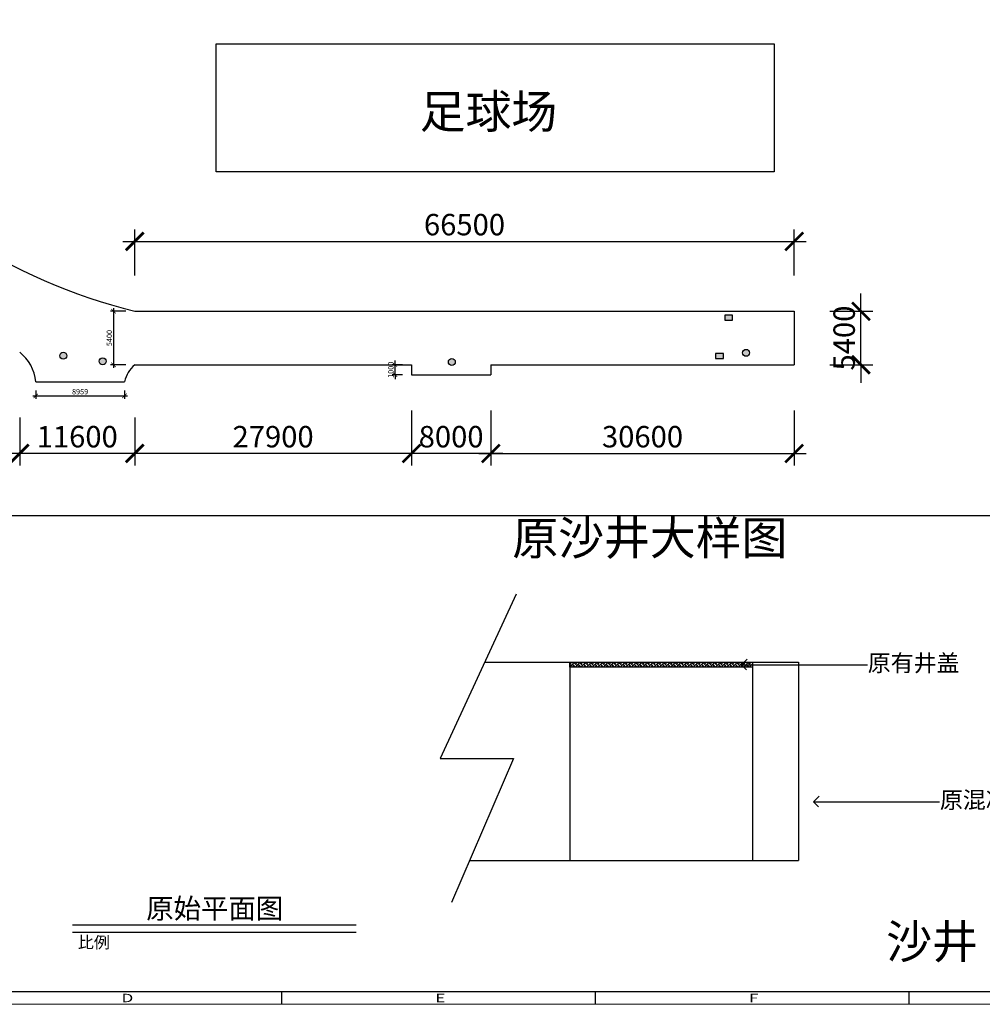
# Model space of a CAD drawing. Units: millimetres. Extents: x 1125636 to 1930541, y -621758 to 96324.
# Drawn here: x 1650614 to 1747675, y -383620 to -284328 of the extents above; entities that cross this region are included whole.
import ezdxf
from ezdxf.enums import TextEntityAlignment as Align

# ---------------------------------------------------------------- set-up
doc = ezdxf.new("R2010")
doc.units = ezdxf.units.MM
doc.header["$LTSCALE"] = 1000
doc.header["$MEASUREMENT"] = 0
doc.header["$PDMODE"] = 35
doc.layers.get('DEFPOINTS').update_dxf_attribs({"color": 8})
doc.layers.add('PUB_TEXT', color=7, linetype='Continuous', lineweight=5)
doc.styles.add('ARC', font='ARCHSTYL.SHX', dxfattribs={"width": 0.8})
doc.styles.add('H黑体', font='simhei.ttf')
doc.styles.add('TT', font='txt')
doc.styles.add('宋体', font='txt')
doc.styles.add('数字说明', font='GOTHIC.TTF')
doc.dimstyles.new('1_TO_50__DIM', dxfattribs={"dimscale": 50, "dimtxt": 1.8, "dimasz": 1.5, "dimexe": 1, "dimexo": 3, "dimgap": 0.5, "dimtad": 1, "dimdec": 0, "dimzin": 1, "dimdsep": 46, "dimtxsty": 'ARC', "dimblk1": 'ARCHTICK', "dimblk2": 'ARCHTICK', "dimsah": 1, "dimcen": 0, "dimdle": 1, "dimclrd": 2, "dimclre": 2, "dimclrt": 3, "dimadec": 0, "dimazin": 0, "dimtfac": 1, "dimtdec": 0, "dimtix": 1, "dimtmove": 2, "dimatfit": 3, "dimldrblk": 'ARCHTICK', "dimfxl": 1, "dimtolj": 1, "dimtzin": 1, "dimarcsym": 0})

# ---------------------------------------------------------------- blocks, each defined once
blk = doc.blocks.new('GFJGHKJ')
at = {"color": 7}
blk.add_line((243043.58, 20026.71), (243083.33, 20026.71), dxfattribs=at)
at = {"color": 31}
blk.add_line((243043.58, 20025.71), (243083.33, 20025.71), dxfattribs=at)
at = {"color": 3, "style": 'TT'}
blk.add_text('比例', height=1.65, dxfattribs=at).set_placement((243044.33, 20023.44))
for tag, height, p in [('(VIP房间)平面图', 2.81, (243083.11, 20027.6)), ('1:100', 1.88, (243083.33, 20023.44))]:
    blk.add_attdef(tag, text='', height=height, dxfattribs=at).set_placement(p, align=Align.RIGHT)
blk = doc.blocks.new('_ARCHTICK')
at = {"color": 0, "linetype": 'ByBlock', "const_width": 0.15}
blk.add_lwpolyline([(-0.5, -0.5), (0.5, 0.5)], dxfattribs=at)
blk = doc.blocks.new('*D218')
at = {"color": 2, "lineweight": -2, "ltscale": 0.1}
for p, q in [((1698114, -323732), (1698114, -329271)), ((1728714, -323732), (1728714, -329271)), ((1696914, -328071), (1729914, -328071))]:
    blk.add_line(p, q, dxfattribs=at)
at = {"layer": 'DEFPOINTS', "color": 0, "ltscale": 0.1}
for p in [(1698114, -320132), (1728714, -320132), (1728714, -328071)]:
    blk.add_point(p, dxfattribs=at)
at = {"color": 2, "lineweight": -2, "ltscale": 0.1, "xscale": 1800, "yscale": 1800, "zscale": 1800, "rotation": 180}
blk.add_blockref('_ARCHTICK', (1698114, -328071), dxfattribs=at)
at = {"color": 2, "lineweight": -2, "ltscale": 0.1, "xscale": 1800, "yscale": 1800, "zscale": 1800}
blk.add_blockref('_ARCHTICK', (1728714, -328071), dxfattribs=at)
at = {"color": 3, "ltscale": 0.1, "insert": (1713414, -326379), "char_height": 2160, "attachment_point": 5, "style": 'H黑体'}
blk.add_mtext('\\A1;30600', dxfattribs=at)
blk = doc.blocks.new('*D219')
at = {"color": 2, "lineweight": -2, "ltscale": 0.1}
for p, q in [((1690114, -323732), (1690114, -329271)), ((1698114, -323732), (1698114, -329271)), ((1699314, -328071), (1688914, -328071))]:
    blk.add_line(p, q, dxfattribs=at)
at = {"layer": 'DEFPOINTS', "color": 0, "ltscale": 0.1}
for p in [(1690114, -320132), (1698114, -320132), (1690114, -328071)]:
    blk.add_point(p, dxfattribs=at)
at = {"color": 2, "lineweight": -2, "ltscale": 0.1, "xscale": 1800, "yscale": 1800, "zscale": 1800, "rotation": 180}
blk.add_blockref('_ARCHTICK', (1690114, -328071), dxfattribs=at)
at = {"color": 2, "lineweight": -2, "ltscale": 0.1, "xscale": 1800, "yscale": 1800, "zscale": 1800}
blk.add_blockref('_ARCHTICK', (1698114, -328071), dxfattribs=at)
at = {"color": 3, "ltscale": 0.1, "insert": (1694114, -326379), "char_height": 2160, "attachment_point": 5, "style": 'H黑体'}
blk.add_mtext('\\A1;8000', dxfattribs=at)
blk = doc.blocks.new('*D220')
at = {"color": 2, "lineweight": -2, "ltscale": 0.1}
for p, q in [((1662214, -310132), (1662214, -305487)), ((1728714, -310132), (1728714, -305487)), ((1661014, -306687), (1729914, -306687))]:
    blk.add_line(p, q, dxfattribs=at)
at = {"layer": 'DEFPOINTS', "color": 0, "ltscale": 0.1}
for p in [(1728714, -306687), (1662214, -313732), (1728714, -313732)]:
    blk.add_point(p, dxfattribs=at)
at = {"color": 2, "lineweight": -2, "ltscale": 0.1, "xscale": 1800, "yscale": 1800, "zscale": 1800, "rotation": 180}
blk.add_blockref('_ARCHTICK', (1662214, -306687), dxfattribs=at)
at = {"color": 2, "lineweight": -2, "ltscale": 0.1, "xscale": 1800, "yscale": 1800, "zscale": 1800}
blk.add_blockref('_ARCHTICK', (1728714, -306687), dxfattribs=at)
at = {"color": 3, "ltscale": 0.1, "insert": (1695464, -304995), "char_height": 2160, "attachment_point": 5, "style": 'H黑体'}
blk.add_mtext('\\A1;66500', dxfattribs=at)
blk = doc.blocks.new('*D222')
at = {"color": 2, "lineweight": -2, "ltscale": 0.1}
for p, q in [((1662214, -324432), (1662214, -329271)), ((1690114, -323732), (1690114, -329271)), ((1691314, -328071), (1661014, -328071))]:
    blk.add_line(p, q, dxfattribs=at)
at = {"layer": 'DEFPOINTS', "color": 0, "ltscale": 0.1}
for p in [(1690114, -320132), (1662214, -320832), (1662214, -328071)]:
    blk.add_point(p, dxfattribs=at)
at = {"color": 2, "lineweight": -2, "ltscale": 0.1, "xscale": 1800, "yscale": 1800, "zscale": 1800, "rotation": 180}
blk.add_blockref('_ARCHTICK', (1662214, -328071), dxfattribs=at)
at = {"color": 2, "lineweight": -2, "ltscale": 0.1, "xscale": 1800, "yscale": 1800, "zscale": 1800}
blk.add_blockref('_ARCHTICK', (1690114, -328071), dxfattribs=at)
at = {"color": 3, "ltscale": 0.1, "insert": (1676164, -326379), "char_height": 2160, "attachment_point": 5, "style": 'H黑体'}
blk.add_mtext('\\A1;27900', dxfattribs=at)
blk = doc.blocks.new('*D223')
at = {"color": 2, "lineweight": -2, "ltscale": 0.1}
for p, q in [((1650614, -324432), (1650614, -329271)), ((1662214, -324432), (1662214, -329271)), ((1663414, -328071), (1649414, -328071))]:
    blk.add_line(p, q, dxfattribs=at)
at = {"layer": 'DEFPOINTS', "color": 0, "ltscale": 0.1}
for p in [(1650614, -320832), (1662214, -320832), (1650614, -328071)]:
    blk.add_point(p, dxfattribs=at)
at = {"color": 2, "lineweight": -2, "ltscale": 0.1, "xscale": 1800, "yscale": 1800, "zscale": 1800, "rotation": 180}
blk.add_blockref('_ARCHTICK', (1650614, -328071), dxfattribs=at)
at = {"color": 2, "lineweight": -2, "ltscale": 0.1, "xscale": 1800, "yscale": 1800, "zscale": 1800}
blk.add_blockref('_ARCHTICK', (1662214, -328071), dxfattribs=at)
at = {"color": 3, "ltscale": 0.1, "insert": (1656414, -326379), "char_height": 2160, "attachment_point": 5, "style": 'H黑体'}
blk.add_mtext('\\A1;11600', dxfattribs=at)
blk = doc.blocks.new('*D226')
at = {"color": 2, "lineweight": -2, "ltscale": 0.1}
for p, q in [((1688457, -319132), (1688457, -318682)), ((1689214, -319132), (1688157, -319132)), ((1688457, -320132), (1688457, -319132)), ((1689214, -320132), (1688157, -320132)), ((1688457, -320132), (1688457, -320582))]:
    blk.add_line(p, q, dxfattribs=at)
at = {"layer": 'DEFPOINTS', "color": 0, "ltscale": 0.1}
for p in [(1688457, -319132), (1690114, -319132), (1690114, -320132)]:
    blk.add_point(p, dxfattribs=at)
at = {"color": 2, "lineweight": -2, "ltscale": 0.1, "xscale": 450, "yscale": 450, "zscale": 450}
for p, rotation in [((1688457, -319132), 270), ((1688457, -320132), 90)]:
    blk.add_blockref('_ARCHTICK', p, dxfattribs=dict(at, rotation=rotation))
at = {"color": 3, "ltscale": 0.1, "insert": (1688037, -319632), "char_height": 540, "attachment_point": 5, "rotation": 90, "style": 'ARC'}
blk.add_mtext('\\A1;1000', dxfattribs=at)
blk = doc.blocks.new('*D227')
at = {"color": 2, "lineweight": -2, "ltscale": 0.1}
for p, q in [((1651925, -322261), (1661484, -322261)), ((1652225, -321732), (1652225, -322561)), ((1661184, -321732), (1661184, -322561))]:
    blk.add_line(p, q, dxfattribs=at)
at = {"layer": 'DEFPOINTS', "color": 0, "ltscale": 0.1}
for p in [(1652225, -320832), (1661184, -320832), (1661184, -322261)]:
    blk.add_point(p, dxfattribs=at)
at = {"color": 2, "lineweight": -2, "ltscale": 0.1, "xscale": 450, "yscale": 450, "zscale": 450, "rotation": 180}
blk.add_blockref('_ARCHTICK', (1652225, -322261), dxfattribs=at)
at = {"color": 2, "lineweight": -2, "ltscale": 0.1, "xscale": 450, "yscale": 450, "zscale": 450}
blk.add_blockref('_ARCHTICK', (1661184, -322261), dxfattribs=at)
at = {"color": 3, "ltscale": 0.1, "insert": (1656705, -321841), "char_height": 540, "attachment_point": 5, "style": 'ARC'}
blk.add_mtext('\\A1;8959', dxfattribs=at)
blk = doc.blocks.new('*D230')
at = {"color": 2, "lineweight": -2, "ltscale": 0.1}
for p, q in [((1661314, -313732), (1659770, -313732)), ((1660070, -313432), (1660070, -319432)), ((1661314, -319132), (1659770, -319132))]:
    blk.add_line(p, q, dxfattribs=at)
at = {"layer": 'DEFPOINTS', "color": 0, "ltscale": 0.1}
for p in [(1662214, -313732), (1660070, -319132), (1662214, -319132)]:
    blk.add_point(p, dxfattribs=at)
at = {"color": 2, "lineweight": -2, "ltscale": 0.1, "xscale": 450, "yscale": 450, "zscale": 450}
for p, rotation in [((1660070, -313732), 90), ((1660070, -319132), 270)]:
    blk.add_blockref('_ARCHTICK', p, dxfattribs=dict(at, rotation=rotation))
at = {"color": 3, "ltscale": 0.1, "insert": (1659650, -316432), "char_height": 540, "attachment_point": 5, "rotation": 90, "style": 'ARC'}
blk.add_mtext('\\A1;5400', dxfattribs=at)
blk = doc.blocks.new('*D231')
at = {"color": 2, "lineweight": -2, "ltscale": 0.1}
for p, q in [((1735437, -313732), (1735437, -311932)), ((1732314, -313732), (1736637, -313732)), ((1735437, -319132), (1735437, -313732)), ((1732314, -319132), (1736637, -319132)), ((1735437, -319132), (1735437, -320932))]:
    blk.add_line(p, q, dxfattribs=at)
at = {"layer": 'DEFPOINTS', "color": 0, "ltscale": 0.1}
for p in [(1728714, -313732), (1735437, -313732), (1728714, -319132)]:
    blk.add_point(p, dxfattribs=at)
at = {"color": 2, "lineweight": -2, "ltscale": 0.1, "xscale": 1800, "yscale": 1800, "zscale": 1800}
for p, rotation in [((1735437, -313732), 270), ((1735437, -319132), 90)]:
    blk.add_blockref('_ARCHTICK', p, dxfattribs=dict(at, rotation=rotation))
at = {"color": 3, "ltscale": 0.1, "insert": (1733744, -316432), "char_height": 2160, "attachment_point": 5, "rotation": 90, "style": 'H黑体'}
blk.add_mtext('\\A1;5400', dxfattribs=at)

msp = doc.modelspace()

# ---------------------------------------------------------------- hatches: boundary and pattern name
at = {"ltscale": 0.1}
h = msp.add_hatch(dxfattribs=at)
h.set_pattern_fill('AR-HBONE', color=0, scale=30, style=0)
h.set_pattern_definition([(45, (1627529.11, -319189.71), (1e-14, 169.70563), [360, -120]), (135, (1627613.97, -319104.86), (1e-14, 169.70563), [360, -120])])
h.paths.add_polyline_path([(1631090.3, -296475.2), (1631455.4, -296133.6), (1630908.9, -295549.4), (1630543.8, -295890.9)])
h.paths.add_polyline_path([(1628075.6, -299945.5), (1628440.8, -299604), (1627894.3, -299019.7), (1627529.1, -299361.3)])
h.paths.add_polyline_path([(1655358, -318214.4, 1), (1654658, -318214.4, 1)])
h.paths.add_polyline_path([(1659329.6, -318776.9, 1), (1658629.6, -318776.9, 1)])
h.paths.add_polyline_path([(1693835.2, -318839.7, 1), (1694535.2, -318839.7, 1)])
h.paths.add_polyline_path([(1721701.9, -314139.3), (1721701.9, -314639.3), (1722501.9, -314639.3), (1722501.9, -314139.3)])
h.paths.add_polyline_path([(1720763, -317984.9), (1720763, -318484.9), (1721563, -318484.9), (1721563, -317984.9)])
h.paths.add_polyline_path([(1724203.2, -317920.2, 1), (1723503.2, -317920.2, 1)])
h = msp.add_hatch(dxfattribs=at)
h.set_pattern_fill('AR-HBONE', color=0, scale=50, style=0)
h.set_pattern_definition([(45, (1706079.13, -349609.27), (2e-14, 282.8427), [600, -200]), (135, (1706220.55, -349467.85), (2e-14, 282.8427), [600, -200])])
h.paths.add_polyline_path([(1724517.6, -349127.5), (1706079.1, -349127.5), (1706079.1, -349609.3), (1724517.6, -349609.3)])

# ---------------------------------------------------------------- linework, layer by layer
for p, q in [((1662213.7, -313732.1), (1728713.7, -313732.1)), ((1728713.7, -313732.1), (1728713.7, -319132.1)), ((1662213.7, -319132.1), (1690113.7, -319132.1)), ((1690113.7, -319132.1), (1690113.7, -320132.1)), ((1698113.7, -319132.1), (1715013.7, -319132.1)), ((1698113.7, -319132.1), (1698113.7, -320132.1)), ((1715013.7, -319132.1), (1728713.7, -319132.1)), ((1690113.7, -320132.1), (1698113.7, -320132.1)), ((1652225.2, -320832.1), (1661184.2, -320832.1))]:
    msp.add_line(p, q)
at = {"color": 0, "ltscale": 0.1}
for p, q in [((1554950.1, -334331.2), (1779065.2, -334331.2)), ((1697489.2, -349127.5), (1729139.6, -349127.5)), ((1706079.1, -349127.5), (1706079.1, -369127.5)), ((1724517.6, -349127.5), (1724517.6, -369127.5)), ((1695973.8, -369127.5), (1729139.6, -369127.5))]:
    msp.add_line(p, q, dxfattribs=at)
at = {"color": 31}
for p, q in [((1677020.7, -382347.6), (1677020.7, -383619.8)), ((1708652, -382347.6), (1708652, -383619.8)), ((1740283.4, -382347.6), (1740283.4, -383619.8))]:
    msp.add_line(p, q, dxfattribs=at)
at = {"color": 31, "lineweight": 5}
msp.add_lwpolyline([(1549435, -205503.9), (1801334.5, -205503.9), (1801334.5, -383619.8), (1549435, -383619.8)], close=True, dxfattribs=at)
at = {"color": 3, "const_width": 142.8}
msp.add_lwpolyline([(1776065.2, -382347.6), (1554950.1, -382347.6), (1554950.1, -206776.1), (1776732.9, -206776.1)], dxfattribs=at)
at = {"color": 0, "ltscale": 0.1}
for points in [[(1670418, -286772.9), (1726687.4, -286772.9), (1726687.4, -299673.9), (1670418, -299673.9)], [(1721701.9, -314639.3), (1722501.9, -314639.3), (1722501.9, -314139.3), (1721701.9, -314139.3)], [(1720763, -318484.9), (1721563, -318484.9), (1721563, -317984.9), (1720763, -317984.9)], [(1706079.1, -349127.5), (1724517.6, -349127.5), (1724517.6, -349609.3), (1706079.1, -349609.3)]]:
    msp.add_lwpolyline(points, close=True, dxfattribs=at)
for points in [[(1700662.4, -342255.2), (1693014.5, -358818.2), (1700406.9, -358818.2), (1694161.3, -373342.3)], [(1723387.7, -349389.3), (1723958.6, -348818.4)], [(1723387.7, -349389.3), (1736092.4, -349389.3)], [(1723387.7, -349389.3), (1723888.2, -349889.9)], [(1729139.6, -349127.5), (1729139.6, -369127.5)], [(1730664.1, -363198.3), (1731234.9, -362627.4)], [(1730664.1, -363198.3), (1743368.8, -363198.3)], [(1730664.1, -363198.3), (1731164.6, -363698.8)]]:
    msp.add_lwpolyline(points, dxfattribs=at)
for centre in [(1723853.2, -317920.2), (1655008, -318214.4), (1658979.6, -318776.9), (1694185.2, -318839.7)]:
    msp.add_circle(centre, 350, dxfattribs=at)
for centre, radius, start, end in [((1676623.5, -256472.9), 59044.6, 218.507291, 255.874342), ((1648018.8, -321185.7), 4221.2, 4.804996, 52.067359), ((1664236.4, -321518.9), 3128.5, 130.280581, 167.320109)]:
    msp.add_arc(centre, radius, start, end, dxfattribs=at)

# ---------------------------------------------------------------- block references
at = {"color": 3}
ref = msp.add_blockref('GFJGHKJ', (-173335442.9, -14794840.8, 0), dxfattribs=dict(at, xscale=720.0000000069849, yscale=720.0000000069849, zscale=720.0000000069849))
ref.add_attrib('(VIP房间)平面图', '原始平面图', (1663371, -374966.9), dxfattribs={"color": 3, "height": 2025, "style": 'TT'})

# ---------------------------------------------------------------- texts
at = {"color": 31, "style": '数字说明', "width": 1.5}
for s, p in [('D', (1660877, -383407.7)), ('E', (1692508.3, -383407.7)), ('F', (1724139.7, -383407.7))]:
    msp.add_text(s, height=848.1, dxfattribs=at).set_placement(p)
at = {"layer": 'PUB_TEXT', "color": 7, "style": '宋体'}
for s, height, p in [('足球场', 3388.85, (1690944.6, -295282.7)), ('原沙井大样图', 3388.85, (1700282.4, -338292.1)), ('原有井盖', 1694.43, (1736123.6, -350046.6)), ('原混凝土路面', 1694.43, (1743399.9, -363855.6)), ('沙井', 3388.85, (1737984.7, -378988.7))]:
    msp.add_text(s, height=height, dxfattribs=at).set_placement(p)

# ---------------------------------------------------------------- dimensions: what is measured, and where the dimension line sits
at = {"color": 1, "ltscale": 0.1}
for base, p1, p2, picture, middle in [((1728713.7, -306687), (1662213.7, -313732.1), (1728713.7, -313732.1), '*D220', (1695463.7, -304994.9)), ((1662213.7, -328070.6), (1690113.7, -320132.1), (1662213.7, -320832.1), '*D222', (1676163.7, -326378.5)), ((1690113.7, -328070.6), (1698113.7, -320132.1), (1690113.7, -320132.1), '*D219', (1694113.7, -326378.5)), ((1728713.7, -328070.6), (1698113.7, -320132.1), (1728713.7, -320132.1), '*D218', (1713413.7, -326378.5)), ((1650613.7, -328070.6), (1662213.7, -320832.1), (1650613.7, -320832.1), '*D223', (1656413.7, -326378.5))]:
    dim = msp.add_linear_dim(base=base, p1=p1, p2=p2, dimstyle='1_TO_50__DIM', override={"dimscale": 1200, "dimtxsty": 'H黑体'}, dxfattribs=at)
    dim.commit()
    dim.dimension.update_dxf_attribs({"geometry": picture, "text_midpoint": middle})
dim = msp.add_linear_dim(base=(1735436.6, -313732.1), p1=(1728713.7, -319132.1), p2=(1728713.7, -313732.1), angle=90, dimstyle='1_TO_50__DIM', override={"dimscale": 1200, "dimtxsty": 'H黑体'}, dxfattribs=at)
dim.commit()
dim.dimension.update_dxf_attribs({"geometry": '*D231', "text_midpoint": (1733744.4, -316432.1)})
at = {"color": 0, "ltscale": 0.1}
for base, p1, p2, picture, middle in [((1660069.9, -319132.1), (1662213.7, -313732.1), (1662213.7, -319132.1), '*D230', (1659649.9, -316432.1)), ((1688457, -319132.1), (1690113.7, -320132.1), (1690113.7, -319132.1), '*D226', (1688037, -319632.1))]:
    dim = msp.add_linear_dim(base=base, p1=p1, p2=p2, angle=90, dimstyle='1_TO_50__DIM', override={"dimscale": 300}, dxfattribs=at)
    dim.commit()
    dim.dimension.update_dxf_attribs({"geometry": picture, "text_midpoint": middle})
dim = msp.add_linear_dim(base=(1661184.2, -322260.7), p1=(1652225.2, -320832.1), p2=(1661184.2, -320832.1), dimstyle='1_TO_50__DIM', override={"dimscale": 300}, dxfattribs=at)
dim.commit()
dim.dimension.update_dxf_attribs({"geometry": '*D227', "text_midpoint": (1656704.7, -321840.7)})

doc.saveas('drawing.dxf')
